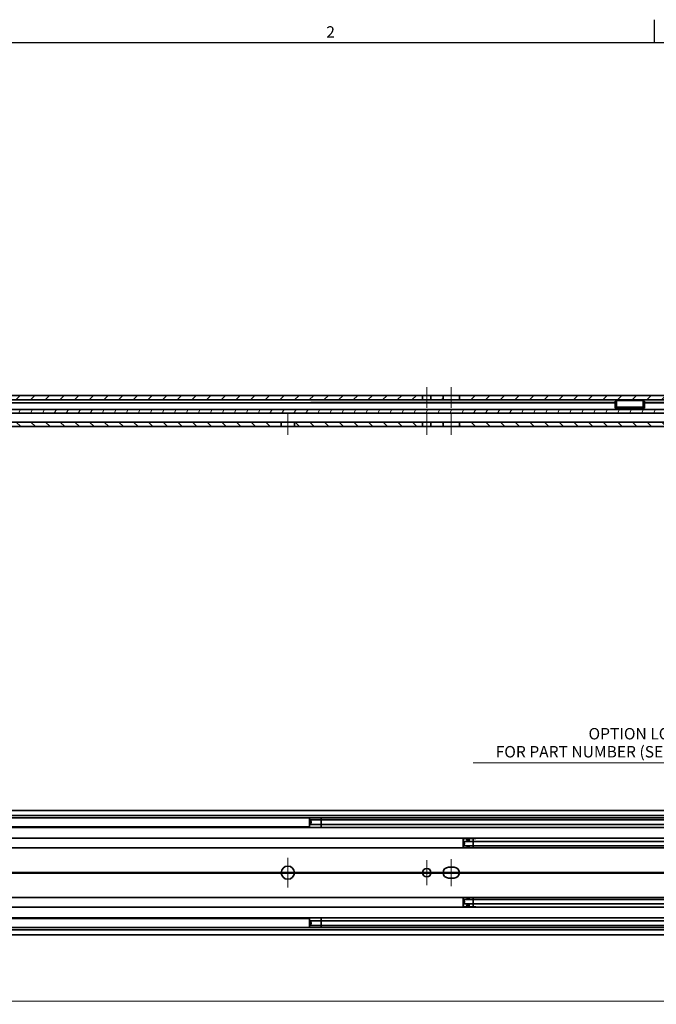
# Model space of a CAD drawing. Units: millimetres. Extents: x 0 to 2378, y 0 to 1682.
# Drawn here: x 404 to 794, y 1074 to 1676 of the extents above; entities that cross this region are included whole.
import ezdxf

# ---------------------------------------------------------------- set-up
doc = ezdxf.new("R2010")
doc.units = ezdxf.units.MM
doc.header["$LTSCALE"] = 2
doc.layers.get('0').update_dxf_attribs({"lineweight": 20})
for name, color, linetype, lineweight in [('Border', 7, 'Continuous', 25), ('Centerline', 242, 'Continuous', 20), ('Dimension', 7, 'Continuous', 20), ('Hatch', 114, 'Continuous', 15), ('Section line', 7, 'Continuous', 50), ('Symbol', 7, 'Continuous', 20), ('Visible', 7, 'Continuous', 35)]:
    doc.layers.add(name, color=color, linetype=linetype, lineweight=lineweight)
doc.styles.add('Dimensions', font='arial.ttf')
doc.dimstyles.new('Dimension style', dxfattribs={"dimscale": 2, "dimtxt": 3.5, "dimasz": 2.5, "dimexe": 1, "dimexo": 1, "dimgap": 0.5, "dimtad": 1, "dimdec": 3, "dimrnd": 1e-08, "dimtxsty": 'Dimensions', "dimcen": 0.09, "dimdle": 10, "dimclrd": 172, "dimclre": 172, "dimclrt": 7, "dimaunit": 1, "dimadec": 0, "dimazin": 2, "dimtfac": 0.714286, "dimtdec": 3, "dimtmove": 0, "dimatfit": 3, "dimfxl": 1, "dimtolj": 1, "dimlwd": -1, "dimlwe": -1, "dimarcsym": 0})
doc.dimstyles.new('Dimension style$7', dxfattribs={"dimscale": 2, "dimtxt": 3.5, "dimasz": 2.5, "dimexe": 1, "dimexo": 1, "dimgap": 0.5, "dimtad": 1, "dimdec": 3, "dimrnd": 1e-08, "dimtxsty": 'Dimensions', "dimcen": 0.09, "dimdle": 10, "dimclrd": 256, "dimclre": 172, "dimclrt": 7, "dimaunit": 1, "dimadec": 0, "dimazin": 2, "dimtfac": 0.714286, "dimtdec": 3, "dimtmove": 0, "dimatfit": 3, "dimfxl": 1, "dimtolj": 1, "dimlwd": -1, "dimlwe": -1, "dimarcsym": 0})

# ---------------------------------------------------------------- blocks, each defined once
blk = doc.blocks.new('Borders TRI')
at = {"layer": 'Border'}
for p, q in [((396.33, 831), (396.33, 838)), ((10, 831), (1179, 831))]:
    blk.add_line(p, q, dxfattribs=at)
at = {"layer": 'Symbol', "color": 7, "insert": (297.25, 831.4), "char_height": 3.5, "attachment_point": 8}
blk.add_mtext('2', dxfattribs=at)
blk = doc.blocks.new('2dTransSection0')
at = {"layer": 'Section line', "linetype": 'Continuous'}
blk.add_line((879.66, 577.19), (105.66, 577.19), dxfattribs=at)
blk = doc.blocks.new('*D12')
at = {"layer": 'Defpoints', "color": 0}
for p in [(231.32, 1127.89), (1731.32, 1116.57), (1731.32, 1075.89)]:
    blk.add_point(p, dxfattribs=at)
at = {"layer": 'Dimension', "color": 172}
for p, q in [((231.32, 1125.89), (231.32, 1073.89)), ((1731.32, 1114.57), (1731.32, 1073.89)), ((236.32, 1075.89), (1726.32, 1075.89))]:
    blk.add_line(p, q, dxfattribs=at)
for points in [[(236.32, 1076.72), (236.32, 1075.05), (231.32, 1075.89)], [(1726.32, 1076.72), (1726.32, 1075.05), (1731.32, 1075.89)]]:
    blk.add_solid(points, dxfattribs=at)
at = {"layer": 'Dimension', "color": 7, "insert": (981.32, 1084.03), "char_height": 7, "attachment_point": 2, "style": 'Dimensions'}
blk.add_mtext('\\A1;1500{\\H5.000000;±1}', dxfattribs=at)

msp = doc.modelspace()

# ---------------------------------------------------------------- hatches: boundary and pattern name
at = {"layer": 'Hatch'}
h = msp.add_hatch(dxfattribs=at)
h.set_pattern_fill('ANSI31', color=256, scale=50.8, style=0)
h.set_pattern_definition([(45, (0, 0), (-4.490128, 4.490128), [])])
h.paths.add_polyline_path([(1717.3207, 1446.2466), (1703.6207, 1446.2466), (1703.6207, 1443.5466), (1717.3207, 1443.5466)])
h.paths.add_polyline_path([(1697.0207, 1446.2466), (1690.9207, 1446.2466), (1690.9207, 1443.5466), (1697.0207, 1443.5466)])
h.paths.add_polyline_path([(1685.7207, 1446.2466), (1673.3207, 1446.2466), (1673.3207, 1443.5466), (1685.7207, 1443.5466)])
h.paths.add_polyline_path([(1663.3207, 1446.2466), (1651.6207, 1446.2466), (1651.6207, 1443.5466), (1663.3207, 1443.5466)])
h.paths.add_polyline_path([(1645.0207, 1446.2466), (1636.6207, 1446.2466), (1636.6207, 1443.5466), (1645.0207, 1443.5466)])
h.paths.add_polyline_path([(1630.0207, 1446.2466), (1365.3207, 1446.2466), (1365.3207, 1443.5466), (1630.0207, 1443.5466)])
h.paths.add_polyline_path([(1357.3207, 1446.2466), (1320.9207, 1446.2466), (1320.9207, 1443.5466), (1357.3207, 1443.5466)])
h.paths.add_polyline_path([(1315.7207, 1446.2466), (1306.6207, 1446.2466), (1306.6207, 1443.5466), (1315.7207, 1443.5466)])
h.paths.add_polyline_path([(1300.0207, 1446.2466), (1173.3207, 1446.2466), (1173.3207, 1443.5466), (1300.0207, 1443.5466)])
h.paths.add_polyline_path([(1163.3207, 1446.2466), (1155.9207, 1446.2466), (1155.9207, 1443.5466), (1163.3207, 1443.5466)])
h.paths.add_polyline_path([(1150.7207, 1446.2466), (995.3207, 1446.2466), (995.3207, 1443.5466), (1150.7207, 1443.5466)])
h.paths.add_polyline_path([(987.3207, 1446.2466), (937.2031, 1446.2466), (937.2031, 1443.5466), (987.3207, 1443.5466)])
h.paths.add_polyline_path([(815.7207, 1446.2466), (806.6207, 1446.2466), (806.6207, 1443.5466), (815.7207, 1443.5466)])
h.paths.add_polyline_path([(800.0207, 1446.2466), (673.3207, 1446.2466), (673.3207, 1443.5466), (800.0207, 1443.5466)])
h.paths.add_polyline_path([(663.3207, 1446.2466), (655.9207, 1446.2466), (655.9207, 1443.5466), (663.3207, 1443.5466)])
h.paths.add_polyline_path([(650.7207, 1446.2466), (373.6207, 1446.2466), (373.6207, 1443.5466), (650.7207, 1443.5466)])
h.paths.add_polyline_path([(367.0207, 1446.2466), (360.9207, 1446.2466), (360.9207, 1443.5466), (367.0207, 1443.5466)])
h.paths.add_polyline_path([(355.7207, 1446.2466), (343.3207, 1446.2466), (343.3207, 1443.5466), (355.7207, 1443.5466)])
h.paths.add_polyline_path([(333.3207, 1446.2466), (321.6207, 1446.2466), (321.6207, 1443.5466), (333.3207, 1443.5466)])
h.paths.add_polyline_path([(315.0207, 1446.2466), (306.6207, 1446.2466), (306.6207, 1443.5466), (315.0207, 1443.5466)])
h.paths.add_polyline_path([(300.0207, 1446.2466), (255.3207, 1446.2466), (255.3207, 1443.5466), (300.0207, 1443.5466)])
edge = h.paths.add_edge_path()
edge.add_line((247.3207, 1446.2466), (235.8207, 1446.2466))
edge.add_ellipse((235.8207, 1441.7466), major_axis=(0, 4.5), ratio=1, start_angle=0, end_angle=89.999998)
edge.add_line((231.3207, 1441.7466), (231.3207, 1428.7466))
edge.add_line((231.3207, 1428.7466), (234.0207, 1428.7466))
edge.add_line((234.0207, 1428.7466), (234.0207, 1437.5466))
edge.add_line((234.0207, 1437.5466), (234.0207, 1441.7466))
edge.add_ellipse((235.8207, 1441.7466), major_axis=(-1.8, 0), ratio=1, start_angle=270.000005, end_angle=360, ccw=False)
edge.add_line((235.8207, 1443.5466), (247.3207, 1443.5466))
edge.add_line((247.3207, 1443.5466), (247.3207, 1446.2466))
edge = h.paths.add_edge_path()
edge.add_ellipse((929.7817, 1443.2466), major_axis=(-3.3533, -1.5637), ratio=1, start_angle=0, end_angle=65)
edge.add_line((929.7817, 1439.5466), (936.3207, 1439.5466))
edge.add_line((936.3207, 1439.5466), (936.3207, 1442.2466))
edge.add_line((936.3207, 1442.2466), (929.7817, 1442.2466))
edge.add_ellipse((929.7817, 1443.2466), major_axis=(0, -1), ratio=1, start_angle=295, end_angle=360, ccw=False)
edge.add_line((928.8754, 1442.8239), (928.2756, 1444.1102))
edge.add_ellipse((924.9222, 1442.5466), major_axis=(3.3533, 1.5637), ratio=1, start_angle=0, end_angle=65)
edge.add_line((924.9222, 1446.2466), (820.9207, 1446.2466))
edge.add_line((820.9207, 1446.2466), (820.9207, 1443.5466))
edge.add_line((820.9207, 1443.5466), (924.9222, 1443.5466))
edge.add_ellipse((924.9222, 1442.5466), major_axis=(0, 1), ratio=1, start_angle=295, end_angle=360, ccw=False)
edge.add_line((925.8285, 1442.9692), (926.4284, 1441.6829))
h.paths.add_polyline_path([(1726.3207, 1444.7966), (1726.3207, 1442.0966), (1729.3207, 1441.8466), (1732.3207, 1443.5466), (1732.3207, 1446.2466), (1729.3207, 1444.5466)])
h = msp.add_hatch(dxfattribs=at)
h.set_pattern_fill('ANSI31', color=256, scale=50.8, angle=105.0002455, style=0)
h.set_pattern_definition([(150.00025, (0, 0), (-3.174976, -5.499275), [])])
h.paths.add_polyline_path([(769.4707, 1438.0977), (785.8707, 1438.0977), (786.6707, 1438.3977), (786.6707, 1438.7977), (785.8707, 1439.0977), (769.4707, 1439.0977), (768.6707, 1438.7977), (768.6707, 1438.3977)])
h = msp.add_hatch(dxfattribs=at)
h.set_pattern_fill('ANSI31', color=256, scale=50.8, angle=14.9999778, style=0)
h.set_pattern_definition([(59.99998, (0, 0), (-5.49926, 3.175002), [])])
h.paths.add_polyline_path([(1373.0207, 1437.5466), (1373.0207, 1435.3466), (1678.0207, 1435.3466), (1678.0207, 1437.5466)])
edge = h.paths.add_edge_path()
edge.add_line((267.0207, 1435.3466), (267.0207, 1437.5466))
edge.add_line((267.0207, 1437.5466), (250.2207, 1437.5466))
edge.add_ellipse((250.2207, 1434.3466), major_axis=(0, 3.2), ratio=1, start_angle=0, end_angle=90.000002)
edge.add_line((247.0207, 1434.3466), (247.0207, 1429.3466))
edge.add_line((247.0207, 1429.3466), (249.2207, 1429.3466))
edge.add_line((249.2207, 1429.3466), (249.2207, 1434.3466))
edge.add_ellipse((250.2207, 1434.3466), major_axis=(-1, 0), ratio=1, start_angle=269.9999937, end_angle=360, ccw=False)
edge.add_line((250.2207, 1435.3466), (251.2207, 1435.3466))
edge.add_line((251.2207, 1435.3466), (267.0207, 1435.3466))
h.paths.add_polyline_path([(293.8207, 1437.5466), (293.8207, 1435.3466), (878.775, 1435.3466), (886.2812, 1435.3466), (886.4352, 1435.3466), (886.6382, 1435.3466), (888.694, 1435.3466), (893.1217, 1435.3466), (1021.0207, 1435.3466), (1021.0207, 1437.5466), (882.5721, 1437.5466), (881.7075, 1437.5466), (880.0263, 1437.5466), (879.1953, 1437.5466), (878.9897, 1437.5466), (878.7779, 1437.5466), (867.0091, 1437.5466), (866.69, 1437.5466), (857.1454, 1437.5466)])
h.paths.add_polyline_path([(284.8207, 1435.3466), (284.8207, 1437.5466), (283.3207, 1437.5466), (277.0207, 1437.5466), (277.0207, 1435.3466), (278.3887, 1435.3466)])
h.paths.add_polyline_path([(1128.5207, 1435.3466), (1128.5207, 1437.5466), (1036.0207, 1437.5466), (1036.0207, 1435.3466)])
h.paths.add_polyline_path([(1143.5207, 1437.5466), (1143.5207, 1435.3466), (1365.0207, 1435.3466), (1365.0207, 1437.5466)])
h = msp.add_hatch(dxfattribs=at)
h.set_pattern_fill('ANSI31', color=256, scale=50.8, angle=90.0002105, style=0)
h.set_pattern_definition([(135.0002, (0, 0), (-4.490112, -4.490145), [])])
h.paths.add_polyline_path([(258.3207, 1429.8466), (258.3207, 1427.1466), (279.3207, 1427.1466), (279.3207, 1429.8466)])
h.paths.add_polyline_path([(1704.8207, 1429.8466), (1700.3207, 1429.8466), (1697.0826, 1429.8466), (1696.1588, 1429.8466), (1690.9207, 1429.8466), (1690.9207, 1427.1466), (1704.8207, 1427.1466)])
h.paths.add_polyline_path([(1300.0207, 1429.8466), (1293.3207, 1429.8466), (1293.3207, 1427.1466), (1300.0207, 1427.1466)])
h.paths.add_polyline_path([(1285.3207, 1429.8466), (1173.3207, 1429.8466), (1173.3207, 1427.1466), (1285.3207, 1427.1466)])
h.paths.add_polyline_path([(1150.7207, 1429.8466), (1018.3207, 1429.8466), (1018.3207, 1427.1466), (1150.7207, 1427.1466)])
h.paths.add_polyline_path([(894.8207, 1429.8466), (866.8207, 1429.8466), (866.8207, 1427.1466), (894.8207, 1427.1466)])
h.paths.add_polyline_path([(853.3207, 1429.8466), (820.9207, 1429.8466), (820.9207, 1427.1466), (853.3207, 1427.1466)])
h.paths.add_polyline_path([(650.7207, 1429.8466), (572.3207, 1429.8466), (572.3207, 1427.1466), (650.7207, 1427.1466)])
h.paths.add_polyline_path([(564.3207, 1429.8466), (373.6207, 1429.8466), (373.6207, 1427.1466), (564.3207, 1427.1466)])
h.paths.add_polyline_path([(300.0207, 1429.8466), (287.3207, 1429.8466), (287.3207, 1427.1466), (300.0207, 1427.1466)])
h.paths.add_polyline_path([(901.8207, 1429.1466), (903.8207, 1427.1466), (1010.3207, 1427.1466), (1010.3207, 1429.8466), (909.3889, 1429.8466), (903.0837, 1429.8466), (902.8207, 1429.8466), (901.8207, 1429.8466)])
h.paths.add_polyline_path([(1711.8207, 1429.1466), (1713.8207, 1427.1466), (1719.3207, 1427.1466), (1719.3207, 1429.8466), (1718.4207, 1429.8466), (1712.8207, 1429.8466), (1711.8207, 1429.8466)])
h.paths.add_polyline_path([(306.6207, 1427.1466), (315.0207, 1427.1466), (315.0207, 1429.8466), (306.6207, 1429.8466)])
h.paths.add_polyline_path([(321.6207, 1427.1466), (333.3207, 1427.1466), (333.3207, 1429.8466), (321.6207, 1429.8466)])
h.paths.add_polyline_path([(343.3207, 1427.1466), (355.7207, 1427.1466), (355.7207, 1429.8466), (343.3207, 1429.8466)])
h.paths.add_polyline_path([(360.9207, 1427.1466), (367.0207, 1427.1466), (367.0207, 1429.8466), (360.9207, 1429.8466)])
h.paths.add_polyline_path([(655.9207, 1427.1466), (663.3207, 1427.1466), (663.3207, 1429.8466), (655.9207, 1429.8466)])
h.paths.add_polyline_path([(673.3207, 1427.1466), (800.0207, 1427.1466), (800.0207, 1429.8466), (673.3207, 1429.8466)])
h.paths.add_polyline_path([(806.6207, 1427.1466), (815.7207, 1427.1466), (815.7207, 1429.8466), (806.6207, 1429.8466)])
h.paths.add_polyline_path([(1155.9207, 1427.1466), (1163.3207, 1427.1466), (1163.3207, 1429.8466), (1155.9207, 1429.8466)])
h.paths.add_polyline_path([(1306.6207, 1427.1466), (1315.7207, 1427.1466), (1315.7207, 1429.8466), (1306.6207, 1429.8466)])
h.paths.add_polyline_path([(1320.9207, 1427.1466), (1630.0207, 1427.1466), (1630.0207, 1429.8466), (1320.9207, 1429.8466)])
h.paths.add_polyline_path([(1636.6207, 1427.1466), (1645.0207, 1427.1466), (1645.0207, 1429.8466), (1636.6207, 1429.8466)])
h.paths.add_polyline_path([(1651.6207, 1427.1466), (1663.3207, 1427.1466), (1663.3207, 1429.8466), (1651.6207, 1429.8466)])
h.paths.add_polyline_path([(1673.3207, 1427.1466), (1685.7207, 1427.1466), (1685.7207, 1429.8466), (1673.3207, 1429.8466)])

# ---------------------------------------------------------------- linework, layer by layer
at = {"layer": 'Centerline', "linetype": 'Continuous'}
for p, q in [((653.3207, 1451.2466), (653.3207, 1438.5466)), ((668.3207, 1438.5466), (668.3207, 1451.2466)), ((568.3207, 1422.1466), (568.3207, 1434.8466)), ((653.3207, 1422.1466), (653.3207, 1434.8466)), ((668.3207, 1434.8466), (668.3207, 1422.1466)), ((568.3207, 1163.3852), (568.3207, 1145.3852)), ((668.3207, 1146.0852), (668.3207, 1162.6852)), ((653.3207, 1161.9852), (653.3207, 1146.7852)), ((577.3207, 1154.3852), (559.3207, 1154.3852)), ((660.9207, 1154.3852), (645.7207, 1154.3852))]:
    msp.add_line(p, q, dxfattribs=at)
at = {"layer": 'Visible'}
for p, q in [((1732.002, 1446.2466), (235.8207, 1446.2466)), ((650.7207, 1443.5466), (650.7207, 1446.2466)), ((655.9207, 1446.2466), (655.9207, 1443.5466)), ((663.3207, 1443.5466), (663.3207, 1446.2466)), ((673.3207, 1446.2466), (673.3207, 1443.5466)), ((235.8207, 1443.5466), (924.9222, 1443.5466)), ((281.3098, 1441.7466), (768.6707, 1441.7466)), ((582.6707, 1441.8966), (582.2957, 1441.7466)), ((768.6707, 1441.8966), (582.6707, 1441.8966)), ((588.6707, 1441.8966), (588.6707, 1441.7466)), ((678.6707, 1441.7466), (678.6707, 1441.8966)), ((769.4707, 1443.0977), (768.6707, 1442.7977)), ((768.6707, 1442.7977), (768.6707, 1438.3977)), ((769.4707, 1439.0977), (768.6707, 1438.7977)), ((769.4707, 1443.0977), (785.8707, 1443.0977)), ((769.4707, 1439.0977), (769.4707, 1443.0977)), ((785.8707, 1439.0977), (769.4707, 1439.0977)), ((785.8707, 1439.0977), (785.8707, 1443.0977)), ((786.6707, 1442.7977), (785.8707, 1443.0977)), ((786.6707, 1438.7977), (785.8707, 1439.0977)), ((786.6707, 1438.3977), (786.6707, 1442.7977)), ((786.6707, 1441.8966), (863.7222, 1441.8966)), ((863.1404, 1441.7466), (786.6707, 1441.7466)), ((1023.4259, 1435.3466), (292.7207, 1435.3466)), ((293.1207, 1437.5466), (1023.8215, 1437.5466)), ((768.6707, 1438.3977), (769.4707, 1438.0977)), ((769.4707, 1438.0977), (785.8707, 1438.0977)), ((785.8707, 1438.0977), (786.6707, 1438.3977)), ((1719.3207, 1427.1466), (251.3207, 1427.1466)), ((253.9682, 1429.8466), (897.3207, 1429.8466)), ((564.3207, 1427.1466), (564.3207, 1429.8466)), ((572.3207, 1429.8466), (572.3207, 1427.1466)), ((650.7207, 1427.1466), (650.7207, 1429.8466)), ((655.9207, 1429.8466), (655.9207, 1427.1466)), ((663.3207, 1427.1466), (663.3207, 1429.8466)), ((673.3207, 1429.8466), (673.3207, 1427.1466)), ((1723.3207, 1192.4852), (236.3207, 1192.4852)), ((1723.3207, 1189.4184), (236.3207, 1189.4184)), ((1723.3207, 1187.8852), (236.3207, 1187.8852)), ((581.6707, 1187.8852), (581.6707, 1186.3796)), ((1387.6707, 1186.6852), (581.6707, 1186.6852)), ((581.6707, 1186.3796), (581.6707, 1184.1908)), ((588.6707, 1182.0352), (588.6707, 1187.8852)), ((581.6707, 1182.4852), (246.0207, 1182.4852)), ((1712.0207, 1182.0352), (246.0207, 1182.0352)), ((581.6707, 1182.0352), (581.6707, 1184.1908)), ((1387.6707, 1183.8852), (581.6707, 1183.8852)), ((582.6707, 1185.4852), (582.6707, 1185.0852)), ((1712.0207, 1175.3852), (246.0207, 1175.3852)), ((675.6707, 1174.8352), (676.8707, 1175.3352)), ((675.6707, 1174.8352), (675.6707, 1173.1289)), ((676.8707, 1175.3352), (677.1707, 1175.3352)), ((678.1458, 1174.1327), (679.1565, 1174.1327)), ((678.6707, 1175.3352), (683.4207, 1175.3352)), ((678.6707, 1174.1327), (678.6707, 1175.3352)), ((681.6707, 1175.0709), (681.6707, 1169.4852)), ((1719.3207, 1169.4852), (259.3207, 1169.4852)), ((1295.6707, 1173.5352), (675.6707, 1173.5352)), ((675.6707, 1173.1289), (675.6707, 1171.1415)), ((675.6707, 1169.4852), (675.6707, 1171.1415)), ((1295.6707, 1170.7352), (675.6707, 1170.7352)), ((676.4707, 1172.3352), (676.4707, 1171.9352)), ((678.6707, 1169.6352), (677.7052, 1169.6352)), ((678.1458, 1170.1377), (679.1565, 1170.1377)), ((678.6707, 1169.4852), (678.6707, 1170.1377)), ((666.6207, 1157.6852), (670.0207, 1157.6852)), ((670.0207, 1151.0852), (666.6207, 1151.0852)), ((1719.3207, 1139.2852), (259.3207, 1139.2852)), ((675.6707, 1139.2852), (675.6707, 1137.6289)), ((1295.6707, 1138.0352), (675.6707, 1138.0352)), ((678.6707, 1139.1352), (677.7052, 1139.1352)), ((678.1458, 1138.6327), (679.1565, 1138.6327)), ((678.6707, 1139.2852), (678.6707, 1138.6327)), ((681.6707, 1133.6995), (681.6707, 1139.2852)), ((1712.0207, 1133.3852), (246.0207, 1133.3852)), ((675.6707, 1137.6289), (675.6707, 1135.6415)), ((675.6707, 1133.9352), (675.6707, 1135.6415)), ((1295.6707, 1135.2352), (675.6707, 1135.2352)), ((676.8707, 1133.4352), (675.6707, 1133.9352)), ((676.4707, 1136.8352), (676.4707, 1136.4352)), ((676.8707, 1133.4352), (677.1707, 1133.4352)), ((678.1458, 1134.6377), (679.1565, 1134.6377)), ((678.6707, 1134.6377), (678.6707, 1133.4352)), ((678.6707, 1133.4352), (683.4207, 1133.4352)), ((1712.0207, 1126.7352), (246.0207, 1126.7352)), ((581.6707, 1126.2852), (246.0207, 1126.2852)), ((581.6707, 1126.7352), (581.6707, 1124.5796)), ((588.6707, 1120.8852), (588.6707, 1126.7352)), ((1723.3207, 1120.8852), (236.3207, 1120.8852)), ((1387.6707, 1124.8852), (581.6707, 1124.8852)), ((581.6707, 1124.5796), (581.6707, 1122.3908)), ((581.6707, 1120.8852), (581.6707, 1122.3908)), ((1387.6707, 1122.0852), (581.6707, 1122.0852)), ((582.6707, 1123.6852), (582.6707, 1123.2852)), ((1723.3207, 1119.352), (236.3207, 1119.352)), ((1723.3207, 1116.2852), (236.3207, 1116.2852))]:
    msp.add_line(p, q, dxfattribs=at)
for centre, radius in [((568.3207, 1154.3852), 4), ((653.3207, 1154.3852), 2.6)]:
    msp.add_circle(centre, radius, dxfattribs=at)
for centre, start, end in [((666.6207, 1154.3852), 90, 270), ((670.0207, 1154.3852), 270, 90)]:
    msp.add_arc(centre, 3.3, start, end, dxfattribs=at)
for centre, major_axis, ratio, start_param, end_param in [((579.6707, 1185.4852), (3, 0), 0.4, 0, 0.84106867), ((579.6707, 1185.0852), (3, 0), 0.4, 5.44211664, 6.28318531), ((673.2707, 1172.3352), (3.2, 0), 0.375, 0, 0.72273425), ((673.2707, 1171.9352), (3.2, 0), 0.375, 5.56045106, 6.28318531), ((673.2707, 1136.8352), (3.2, 0), 0.375, 0, 0.72273425), ((673.2707, 1136.4352), (3.2, 0), 0.375, 5.56045106, 6.28318531), ((579.6707, 1123.6852), (3, 0), 0.4, 0, 0.84106867), ((579.6707, 1123.2852), (3, 0), 0.4, 5.44211664, 6.28318531)]:
    msp.add_ellipse(centre, major_axis=major_axis, ratio=ratio, start_param=start_param, end_param=end_param, dxfattribs=at)
for points, knots in [([(677.9866, 1174.2277), (677.9477, 1174.2869), (677.9095, 1174.3437), (677.6872, 1174.6676), (677.5021, 1174.9119), (677.2431, 1175.2461), (677.1707, 1175.3352), (677.1707, 1175.3352)], [-0.796738908, -0.796738908, -0.796738908, -0.796738908, -0.771153773, -0.771153773, -0.643988815, -0.643988815, -0.516823856, -0.516823856, -0.516823856, -0.516823856]), ([(678.1458, 1174.1327), (678.1333, 1174.1327), (678.1206, 1174.1342), (678.0961, 1174.14), (678.0842, 1174.1444), (678.0507, 1174.1605), (678.0313, 1174.1756), (678.0051, 1174.2023), (677.9952, 1174.2146), (677.9866, 1174.2277)], [-0.0743855507, -0.0743855507, -0.0743855507, -0.0743855507, -0.070612201, -0.070612201, -0.0668388513, -0.0668388513, -0.059292152, -0.059292152, -0.0537777719, -0.0537777719, -0.0537777719, -0.0537777719]), ([(678.6707, 1175.3352), (678.6707, 1175.3352), (678.7431, 1175.2461), (678.9908, 1174.9264), (679.1551, 1174.71), (679.3238, 1174.468)], [0.516823856, 0.516823856, 0.516823856, 0.516823856, 0.643988815, 0.643988815, 0.760057112, 0.760057112, 0.760057112, 0.760057112]), ([(679.3238, 1174.468), (679.3304, 1174.4586), (679.3359, 1174.4486), (679.3517, 1174.4131), (679.3565, 1174.3857), (679.3565, 1174.3324), (679.3509, 1174.3019), (679.3273, 1174.243), (679.3093, 1174.2146), (679.271, 1174.1756), (679.2516, 1174.1605), (679.2181, 1174.1444), (679.2062, 1174.14), (679.1817, 1174.1342), (679.169, 1174.1327), (679.1565, 1174.1327)], [-0.1275977178, -0.1275977178, -0.1275977178, -0.1275977178, -0.1232565974, -0.1232565974, -0.1125543548, -0.1125543548, -0.1010090646, -0.1010090646, -0.0894637745, -0.0894637745, -0.0819170751, -0.0819170751, -0.0781437254, -0.0781437254, -0.0743703757, -0.0743703757, -0.0743703757, -0.0743703757]), ([(677.5959, 1169.4857), (677.6831, 1169.6034), (677.7777, 1169.7346), (677.9095, 1169.9267), (677.9477, 1169.9835), (677.9866, 1170.0427)], [-1.3611505182, -1.3611505182, -1.3611505182, -1.3611505182, -1.2961416522, -1.2961416522, -1.2705565169, -1.2705565169, -1.2705565169, -1.2705565169]), ([(677.9866, 1170.0427), (677.9952, 1170.0558), (678.0051, 1170.0681), (678.0313, 1170.0948), (678.0507, 1170.1099), (678.0842, 1170.126), (678.0961, 1170.1304), (678.1206, 1170.1362), (678.1333, 1170.1377), (678.1458, 1170.1377)], [-0.0949781546, -0.0949781546, -0.0949781546, -0.0949781546, -0.0894637745, -0.0894637745, -0.0819170751, -0.0819170751, -0.0781437254, -0.0781437254, -0.0743703757, -0.0743703757, -0.0743703757, -0.0743703757]), ([(679.1565, 1170.1377), (679.169, 1170.1377), (679.1817, 1170.1362), (679.2062, 1170.1304), (679.2181, 1170.126), (679.2516, 1170.1099), (679.271, 1170.0948), (679.3093, 1170.0558), (679.3273, 1170.0274), (679.3509, 1169.9685), (679.3565, 1169.938), (679.3565, 1169.8847), (679.3517, 1169.8573), (679.3359, 1169.8218), (679.3304, 1169.8118), (679.3238, 1169.8024)], [-0.0743703757, -0.0743703757, -0.0743703757, -0.0743703757, -0.0705970261, -0.0705970261, -0.0668236764, -0.0668236764, -0.059276977, -0.059276977, -0.0477316869, -0.0477316869, -0.0361863967, -0.0361863967, -0.0254841541, -0.0254841541, -0.0211430337, -0.0211430337, -0.0211430337, -0.0211430337]), ([(677.9866, 1138.7277), (677.9477, 1138.7869), (677.9095, 1138.8437), (677.7777, 1139.0358), (677.6831, 1139.167), (677.5959, 1139.2847)], [-1.8303866208, -1.8303866208, -1.8303866208, -1.8303866208, -1.8048014856, -1.8048014856, -1.7397926196, -1.7397926196, -1.7397926196, -1.7397926196]), ([(678.1458, 1138.6327), (678.1333, 1138.6327), (678.1206, 1138.6342), (678.0961, 1138.64), (678.0842, 1138.6444), (678.0507, 1138.6605), (678.0313, 1138.6756), (678.0051, 1138.7023), (677.9952, 1138.7146), (677.9866, 1138.7277)], [-0.1487407515, -0.1487407515, -0.1487407515, -0.1487407515, -0.1449674018, -0.1449674018, -0.1411940521, -0.1411940521, -0.1336473527, -0.1336473527, -0.1281329727, -0.1281329727, -0.1281329727, -0.1281329727]), ([(679.3238, 1138.968), (679.3304, 1138.9586), (679.3359, 1138.9486), (679.3517, 1138.9131), (679.3565, 1138.8857), (679.3565, 1138.8324), (679.3509, 1138.8019), (679.3273, 1138.743), (679.3093, 1138.7146), (679.271, 1138.6756), (679.2516, 1138.6605), (679.2181, 1138.6444), (679.2062, 1138.64), (679.1817, 1138.6342), (679.169, 1138.6327), (679.1565, 1138.6327)], [-0.053227342, -0.053227342, -0.053227342, -0.053227342, -0.0488862216, -0.0488862216, -0.038183979, -0.038183979, -0.0266386889, -0.0266386889, -0.0150933987, -0.0150933987, -0.0075466994, -0.0075466994, -0.0037733497, -0.0037733497, 0, 0, 0, 0]), ([(677.1707, 1133.4352), (677.1707, 1133.4352), (677.2431, 1133.5243), (677.5021, 1133.8585), (677.6872, 1134.1028), (677.9095, 1134.4267), (677.9477, 1134.4835), (677.9866, 1134.5427)], [-0.516823856, -0.516823856, -0.516823856, -0.516823856, -0.389658898, -0.389658898, -0.26249394, -0.26249394, -0.236908804, -0.236908804, -0.236908804, -0.236908804]), ([(677.9866, 1134.5427), (677.9952, 1134.5558), (678.0051, 1134.5681), (678.0313, 1134.5948), (678.0507, 1134.6099), (678.0842, 1134.626), (678.0961, 1134.6304), (678.1206, 1134.6362), (678.1333, 1134.6377), (678.1458, 1134.6377)], [-0.0206077788, -0.0206077788, -0.0206077788, -0.0206077788, -0.0150933987, -0.0150933987, -0.0075466994, -0.0075466994, -0.0037733497, -0.0037733497, 0, 0, 0, 0]), ([(679.3238, 1134.3024), (679.1551, 1134.0604), (678.9908, 1133.844), (678.7431, 1133.5243), (678.6707, 1133.4352), (678.6707, 1133.4352)], [0.273590601, 0.273590601, 0.273590601, 0.273590601, 0.389658898, 0.389658898, 0.516823856, 0.516823856, 0.516823856, 0.516823856]), ([(679.1565, 1134.6377), (679.169, 1134.6377), (679.1817, 1134.6362), (679.2062, 1134.6304), (679.2181, 1134.626), (679.2516, 1134.6099), (679.271, 1134.5948), (679.3093, 1134.5558), (679.3273, 1134.5274), (679.3509, 1134.4685), (679.3565, 1134.438), (679.3565, 1134.3847), (679.3517, 1134.3573), (679.3359, 1134.3218), (679.3304, 1134.3118), (679.3238, 1134.3024)], [-0.1487407515, -0.1487407515, -0.1487407515, -0.1487407515, -0.1449674018, -0.1449674018, -0.1411940521, -0.1411940521, -0.1336473527, -0.1336473527, -0.1221020626, -0.1221020626, -0.1105567725, -0.1105567725, -0.0998545298, -0.0998545298, -0.0955134094, -0.0955134094, -0.0955134094, -0.0955134094])]:
    msp.add_open_spline(points, degree=3, knots=knots, dxfattribs=at)
for points in [[(679.3238, 1169.8024), (679.2455, 1169.69), (679.1681, 1169.5831), (679.0958, 1169.4856)], [(679.0958, 1139.2848), (679.1681, 1139.1873), (679.2455, 1139.0804), (679.3238, 1138.968)]]:
    msp.add_open_spline(points, degree=3, dxfattribs=at)

# ---------------------------------------------------------------- block references
at = {"xscale": 2, "yscale": 2, "zscale": 2}
msp.add_blockref('Borders TRI', (0, 0), dxfattribs=at)
at = {"layer": 'Section line', "xscale": 2, "yscale": 2, "zscale": 2}
msp.add_blockref('2dTransSection0', (0, 0), dxfattribs=at)

# ---------------------------------------------------------------- texts
at = {"layer": 'Symbol', "color": 7, "insert": (837.6722, 1222.6458), "char_height": 7, "width": 157.062502, "attachment_point": 9, "line_spacing_factor": 0.944221, "style": 'Dimensions'}
msp.add_mtext('{OPTION LOCK-OUT\\PFOR PART NUMBER (SEE TABLE)}', dxfattribs=at)

# ---------------------------------------------------------------- dimensions: what is measured, and where the dimension line sits
at = {"layer": 'Dimension', "color": 172}
dim = msp.add_linear_dim(base=(1731.3207, 1075.8852), p1=(231.3207, 1127.8852), p2=(1731.3207, 1116.5724), angle=180, dimstyle='Dimension style', override={"dimgap": 0.5, "dimdec": 3, "dimtol": 1, "dimlim": 0, "dimtp": 1, "dimtm": 1, "dimtdec": 3, "dimtofl": 0, "dimatfit": 1}, dxfattribs=at)
dim.commit()
dim.dimension.update_dxf_attribs({"geometry": '*D12', "text_midpoint": (981.3207, 1075.8852), "dimtype": 160})

# ---------------------------------------------------------------- leaders
at = {"layer": 'Symbol', "annotation_type": 0, "has_hookline": 1, "hookline_direction": 1, "text_width": 155.8718}
msp.add_leader([(875.9753, 1161.7371), (842.6722, 1221.4792), (837.6722, 1221.4792)], dimstyle='Dimension style$7', override={"dimgap": 0, "dimtad": 1}, dxfattribs=at)

doc.saveas('drawing.dxf')
